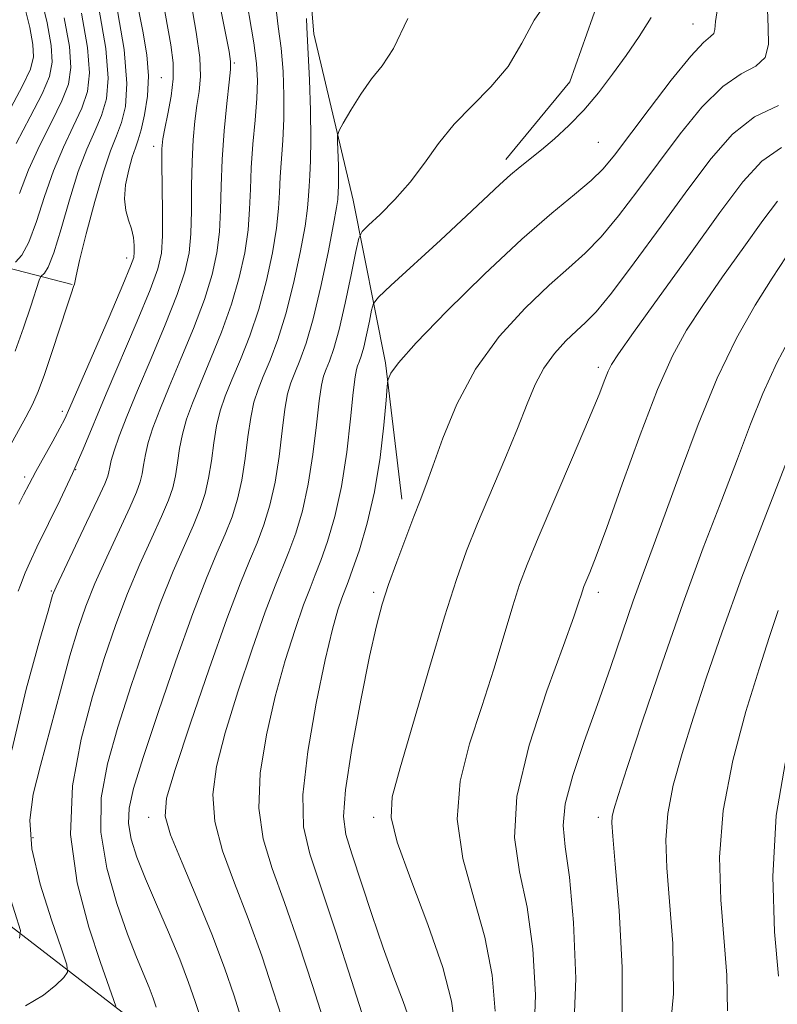
# Model space of a CAD drawing. Extents: x 2144800 to 2147700, y 319800 to 322700.
# Drawn here: x 2147252 to 2147370, y 321721 to 321874 of the extents above; entities that cross this region are included whole.
import ezdxf

# ---------------------------------------------------------------- set-up
doc = ezdxf.new("R2010")
doc.units = 0
doc.header["$MEASUREMENT"] = 0
for name, color, linetype, lineweight in [('DTM HARD BREAKLINE', 7, 'Continuous', 0), ('DTM SPOT ELEVATION', 2, 'Continuous', 13), ('INDEX CONTOUR', 41, 'Continuous', 13), ('INTERMEDIATE CONTOUR', 44, 'Continuous', 0)]:
    doc.layers.add(name, color=color, linetype=linetype, lineweight=lineweight)

msp = doc.modelspace()

# ---------------------------------------------------------------- linework, layer by layer
at = {"layer": 'DTM HARD BREAKLINE'}
for points in [[(2147340.39, 322025.2, 1129.84), (2147323.6, 322004.84, 1128.29), (2147310.41, 321982.57, 1126.35), (2147302.09, 321956.05, 1125.57), (2147297.81, 321926.34, 1124.92), (2147295.87, 321899.38, 1125.11), (2147298.17, 321871.99, 1126.46), (2147304.29, 321846.09, 1129.04), (2147309.35, 321820.82, 1133.78), (2147311.87, 321799.59, 1135.44)], [(2147328.06, 321852.46, 1131.48), (2147338.05, 321864.54, 1130.98), (2147345.08, 321884.49, 1129.84), (2147354.46, 321918.01, 1129.59), (2147366.86, 321983.8, 1131.44), (2147370.07, 322008.63, 1133.4)], [(2147260.54, 321832.97, 1111.91), (2147238.26, 321838.73, 1103.3), (2147218.1, 321838.33, 1098.99), (2147203.86, 321828.79, 1096.95), (2147192.81, 321818.83, 1095.43), (2147180.92, 321816.94, 1093.96), (2147159.05, 321812.51, 1088.53), (2147142.28, 321812.32, 1087.19), (2147124.03, 321816.37, 1083.38), (2147107.68, 321814.27, 1080.08), (2147093.24, 321806.44, 1077.13), (2147081.56, 321802.84, 1076.25), (2147050.79, 321813.49, 1068.85), (2147020.65, 321815.44, 1064.53), (2146990.64, 321824.03, 1058.06)], [(2147310.38, 321713.14, 1134.84), (2147268.36, 321719.77, 1122.26), (2147228.28, 321750.61, 1111.24), (2147220.04, 321783.94, 1104.66)]]:
    msp.add_polyline3d(points, dxfattribs=at)
at = {"layer": 'DTM SPOT ELEVATION'}
for p in [(2147357.19, 321873.53, 1133.19), (2147285.81, 321867.48, 1120.2), (2147274.42, 321865.19, 1114.85), (2147273.23, 321854.48, 1115.48), (2147342.48, 321855.09, 1132.97), (2147269.03, 321837.1, 1113.46), (2147342.48, 321820.09, 1139.6), (2147259.01, 321813.23, 1113.61), (2147261.11, 321804.17, 1116), (2147253.16, 321803.05, 1113.59), (2147257.31, 321785.3, 1117.86), (2147307.48, 321785.09, 1135.65), (2147342.48, 321785.09, 1142.51), (2147272.48, 321750.09, 1127.45), (2147307.48, 321750.09, 1137.61), (2147342.48, 321750.09, 1145.5), (2147254.45, 321746.92, 1120.67)]:
    msp.add_point(p, dxfattribs=at)
at = {"layer": 'INDEX CONTOUR', "flags": 128}
for points, elevation in [([(2147281.521, 321886.564), (2147284.479, 321871.837), (2147284.975, 321869.26), (2147285.217, 321867.701), (2147285.219, 321866.423), (2147285.013, 321864.466), (2147284.646, 321861.145), (2147284.234, 321856.893), (2147283.907, 321852.423), (2147283.749, 321848.31), (2147283.658, 321844.593), (2147283.486, 321841.173), (2147283.088, 321837.913), (2147282.343, 321834.52), (2147281.136, 321830.658), (2147279.424, 321826.148), (2147277.476, 321821.419), (2147275.634, 321817.052), (2147274.176, 321813.5), (2147273.114, 321810.691), (2147272.394, 321808.421), (2147271.951, 321806.514), (2147271.677, 321804.895), (2147271.455, 321803.519), (2147271.152, 321802.259), (2147270.574, 321800.681), (2147269.515, 321798.273), (2147265.933, 321790.559), (2147264.104, 321786.471), (2147262.669, 321782.935), (2147261.463, 321779.429), (2147260.21, 321775.186), (2147258.716, 321769.727), (2147255.636, 321758.152), (2147254.496, 321753.649), (2147253.955, 321749.62), (2147254.272, 321745.149), (2147255.559, 321739.682), (2147257.313, 321734.089), (2147258.882, 321729.609), (2147259.734, 321727.1), (2147259.828, 321725.945), (2147259.243, 321725.148), (2147258.026, 321723.934), (2147256.089, 321722.374), (2147253.31, 321720.753)], 1120), ([(2147334.627, 321877.159), (2147332.456, 321874.12), (2147330.535, 321870.534), (2147328.405, 321866.936), (2147325.749, 321863.73), (2147322.821, 321860.809), (2147320.006, 321857.937), (2147317.587, 321854.94), (2147315.404, 321851.892), (2147313.189, 321848.929), (2147310.783, 321846.201), (2147308.485, 321843.902), (2147306.703, 321842.243), (2147305.705, 321841.242), (2147305.195, 321840.173), (2147304.737, 321838.118), (2147303.998, 321834.497), (2147303.059, 321830.076), (2147302.105, 321825.961), (2147301.288, 321823.005), (2147300.625, 321821.075), (2147300.101, 321819.787), (2147299.693, 321818.719), (2147299.345, 321817.295), (2147298.993, 321814.898), (2147298.575, 321811.143), (2147298.035, 321806.555), (2147297.317, 321801.89), (2147296.394, 321797.772), (2147295.352, 321794.286), (2147294.3, 321791.389), (2147292.144, 321786.067), (2147290.616, 321782.03), (2147288.581, 321776.251), (2147286.357, 321769.576), (2147284.378, 321763.191), (2147283.02, 321757.977), (2147282.442, 321753.595), (2147282.752, 321749.399), (2147283.974, 321744.848), (2147285.833, 321739.829), (2147287.97, 321734.336), (2147290.056, 321728.508), (2147291.864, 321723.076), (2147293.191, 321718.919)], 1130), ([(2147264.715, 321875.992), (2147265.808, 321869.714), (2147266.169, 321865.103), (2147265.881, 321861.855), (2147265.132, 321859.31), (2147264.092, 321856.858), (2147262.857, 321854.068), (2147261.506, 321850.557), (2147260.123, 321846.165), (2147258.816, 321841.628), (2147257.693, 321837.906), (2147256.841, 321835.707), (2147256.247, 321834.728), (2147255.655, 321834.222), (2147255.417, 321833.656), (2147254.12, 321829.637), (2147252.982, 321826.253), (2147251.666, 321822.628)], 1110), ([(2147370.966, 321854.306), (2147367.922, 321852.198), (2147364.977, 321848.951), (2147361.406, 321844.18), (2147356.794, 321837.822), (2147351.935, 321831.086), (2147347.93, 321825.505), (2147345.582, 321822.186), (2147344.503, 321820.532), (2147344.016, 321819.519), (2147343.5, 321818.192), (2147342.579, 321815.862), (2147340.948, 321811.907), (2147338.459, 321806.056), (2147333.101, 321793.553), (2147331.388, 321789.425), (2147330.218, 321786.298), (2147329.143, 321782.96), (2147327.801, 321778.488), (2147326.173, 321773.101), (2147324.327, 321767.304), (2147322.417, 321761.501), (2147320.937, 321755.687), (2147320.466, 321749.758), (2147321.359, 321743.65), (2147323.066, 321737.477), (2147324.811, 321731.392), (2147325.957, 321725.526), (2147326.428, 321719.916)], 1140), ([(2147370.471, 321782.247), (2147369.113, 321778.21), (2147367.493, 321773.165), (2147365.45, 321766.544), (2147363.4, 321758.915), (2147361.901, 321751.127), (2147361.354, 321743.878), (2147361.525, 321737.247), (2147362.484, 321725.508), (2147362.599, 321719.965)], 1150)]:
    msp.add_lwpolyline(points, dxfattribs=dict(at, elevation=elevation))
at = {"layer": 'INTERMEDIATE CONTOUR', "flags": 128}
for points, elevation in [([(2147274.259, 321879.595), (2147275.938, 321870.291), (2147276.299, 321867.489), (2147276.302, 321865.007), (2147275.962, 321862.275), (2147275.447, 321859.54), (2147274.959, 321857.248), (2147274.655, 321855.638), (2147274.526, 321854.109), (2147274.513, 321851.852), (2147274.61, 321844.275), (2147274.601, 321840.581), (2147274.438, 321837.888), (2147273.885, 321835.446), (2147272.672, 321832.159), (2147270.656, 321827.293), (2147265.847, 321815.959), (2147262.278, 321807.375), (2147260.597, 321803.551), (2147258.678, 321799.489), (2147255.077, 321792.133), (2147253.947, 321789.713), (2147253.252, 321788.103), (2147252.501, 321786.197), (2147252.158, 321785.239)], 1116), ([(2147287.312, 321879.468), (2147288.842, 321870.574), (2147289.269, 321867.382), (2147289.404, 321864.728), (2147289.303, 321861.953), (2147289.033, 321858.578), (2147288.703, 321854.839), (2147288.431, 321851.156), (2147288.292, 321847.83), (2147288.176, 321844.695), (2147287.928, 321841.469), (2147287.414, 321837.926), (2147286.574, 321834.057), (2147285.368, 321829.908), (2147283.808, 321825.576), (2147282.107, 321821.357), (2147280.527, 321817.599), (2147279.279, 321814.544), (2147278.36, 321812.012), (2147277.714, 321809.716), (2147277.276, 321807.439), (2147276.949, 321805.227), (2147276.627, 321803.193), (2147276.2, 321801.36), (2147275.53, 321799.402), (2147274.473, 321796.897), (2147272.946, 321793.538), (2147271.107, 321789.46), (2147269.178, 321784.908), (2147267.329, 321780.053), (2147265.538, 321774.772), (2147263.736, 321768.865), (2147261.951, 321762.21), (2147260.63, 321754.977), (2147260.315, 321747.412), (2147261.334, 321739.847), (2147263.139, 321732.951), (2147264.957, 321727.48), (2147267.345, 321720.677)], 1122), ([(2147267.407, 321876.75), (2147268.653, 321869.554), (2147269.081, 321864.271), (2147268.839, 321860.69), (2147268.218, 321858.187), (2147267.452, 321856.126), (2147266.538, 321853.81), (2147265.414, 321850.53), (2147264.078, 321845.906), (2147262.751, 321840.878), (2147261.715, 321836.717), (2147261.166, 321834.355), (2147260.908, 321833.046), (2147260.78, 321832.65), (2147260.442, 321831.684), (2147259.773, 321829.687), (2147257.444, 321822.556), (2147256.23, 321818.975), (2147255.245, 321816.33), (2147254.357, 321814.302), (2147253.354, 321812.341), (2147250.768, 321807.605)], 1112), ([(2147279.059, 321876.785), (2147279.869, 321872.242), (2147280.404, 321868.293), (2147280.52, 321865.332), (2147280.325, 321863.025), (2147279.986, 321860.857), (2147279.651, 321858.391), (2147279.38, 321855.501), (2147279.21, 321852.137), (2147279.154, 321848.331), (2147279.134, 321844.434), (2147279.043, 321840.877), (2147278.763, 321837.901), (2147278.115, 321834.983), (2147276.904, 321831.409), (2147275.04, 321826.721), (2147272.844, 321821.481), (2147270.74, 321816.506), (2147269.072, 321812.457), (2147267.868, 321809.37), (2147267.074, 321807.125), (2147266.626, 321805.588), (2147266.405, 321804.563), (2147266.282, 321803.844), (2147266.103, 321803.156), (2147265.619, 321801.96), (2147264.559, 321799.652), (2147262.794, 321795.923), (2147258.039, 321785.933), (2147257.629, 321785.014), (2147257.5, 321784.638), (2147256.806, 321782.168), (2147255.54, 321777.717), (2147253.408, 321770.018), (2147251.144, 321760.508)], 1118), ([(2147255.598, 321878.077), (2147256.641, 321873.718), (2147257.272, 321870.191), (2147257.432, 321867.597), (2147257.007, 321865.349), (2147255.875, 321862.68), (2147254.015, 321859.067), (2147251.838, 321854.939)], 1104), ([(2147270.652, 321876.811), (2147271.531, 321872.398), (2147272.158, 321868.736), (2147272.423, 321865.449), (2147272.267, 321862.27), (2147271.83, 321859.379), (2147271.304, 321857.064), (2147270.834, 321855.478), (2147270.391, 321854.232), (2147269.906, 321852.8), (2147269.351, 321850.811), (2147268.878, 321848.513), (2147268.685, 321846.311), (2147268.896, 321844.509), (2147269.348, 321843.02), (2147269.805, 321841.66), (2147270.081, 321840.298), (2147270.194, 321839.031), (2147270.21, 321838.011), (2147270.128, 321837.202), (2147269.658, 321835.824), (2147268.44, 321832.91), (2147266.295, 321827.924), (2147260.216, 321813.862), (2147259.414, 321812.087), (2147258.651, 321810.604), (2147257.546, 321808.599), (2147254.922, 321803.892), (2147253.845, 321801.905), (2147252.974, 321800.249), (2147252.244, 321798.82)], 1114), ([(2147292.221, 321876.709), (2147292.648, 321873.156), (2147293.079, 321869.74), (2147293.382, 321866.116), (2147293.527, 321862.386), (2147293.511, 321858.761), (2147293.353, 321855.419), (2147292.937, 321849.718), (2147292.829, 321847.298), (2147292.693, 321844.79), (2147292.371, 321841.765), (2147291.739, 321837.939), (2147290.803, 321833.594), (2147289.6, 321829.158), (2147288.192, 321825.003), (2147286.738, 321821.295), (2147285.421, 321818.146), (2147284.383, 321815.588), (2147283.606, 321813.332), (2147283.034, 321811.012), (2147282.6, 321808.365), (2147282.22, 321805.559), (2147281.8, 321802.867), (2147281.249, 321800.464), (2147280.486, 321798.123), (2147279.43, 321795.52), (2147278.021, 321792.346), (2147276.282, 321788.362), (2147274.252, 321783.345), (2147272.005, 321777.23), (2147269.735, 321770.582), (2147267.67, 321764.122), (2147266.038, 321758.375), (2147265.07, 321753.078), (2147264.998, 321747.767), (2147265.931, 321742.159), (2147267.491, 321736.673), (2147269.177, 321731.904), (2147270.582, 321728.29), (2147272.516, 321723.603), (2147273.162, 321721.9), (2147273.634, 321720.533)], 1124), ([(2147253.056, 321876.492), (2147253.951, 321872.96), (2147254.427, 321870.351), (2147254.52, 321868.43), (2147254.051, 321866.514), (2147252.79, 321863.803), (2147250.656, 321859.803)], 1102), ([(2147262.024, 321875.234), (2147262.964, 321869.873), (2147263.257, 321865.935), (2147262.924, 321863.019), (2147262.047, 321860.433), (2147260.733, 321857.594), (2147259.184, 321854.358), (2147257.625, 321850.692), (2147256.233, 321846.666), (2147254.989, 321842.766), (2147253.825, 321839.579), (2147252.705, 321837.537), (2147251.718, 321836.439)], 1108), ([(2147361.002, 321875.949), (2147360.704, 321873.89), (2147360.595, 321872.681), (2147360.428, 321872.027), (2147359.948, 321871.56), (2147358.86, 321870.629), (2147356.86, 321868.51), (2147353.827, 321864.787), (2147350.356, 321860.279), (2147344.98, 321853.125), (2147343.225, 321851.006), (2147341.334, 321849.156), (2147338.751, 321847.004), (2147335.216, 321844.098), (2147330.537, 321840.017), (2147324.762, 321834.613), (2147318.876, 321828.841), (2147314.105, 321823.932), (2147311.34, 321820.811), (2147310.165, 321819.189), (2147309.837, 321818.471), (2147309.72, 321818.032), (2147309.612, 321817.131), (2147309.422, 321814.994), (2147309.062, 321811.118), (2147308.479, 321806.082), (2147307.618, 321800.736), (2147306.48, 321795.827), (2147305.263, 321791.71), (2147304.215, 321788.634), (2147303.509, 321786.706), (2147302.555, 321784.196), (2147301.931, 321782.356), (2147301.075, 321779.336), (2147299.937, 321774.565), (2147298.544, 321767.825), (2147297.249, 321760.309), (2147296.483, 321753.561), (2147296.586, 321748.604), (2147297.554, 321744.366), (2147299.29, 321739.252), (2147301.62, 321732.25), (2147304.053, 321724.688), (2147306.025, 321718.479)], 1134), ([(2147368.797, 321875.77), (2147368.9, 321872.958), (2147368.941, 321870.358), (2147368.423, 321868.314), (2147366.972, 321866.98), (2147364.696, 321865.745), (2147361.83, 321863.807), (2147358.598, 321860.593), (2147355.198, 321856.447), (2147351.814, 321851.941), (2147348.605, 321847.589), (2147345.631, 321843.671), (2147342.919, 321840.407), (2147340.431, 321837.875), (2147337.854, 321835.584), (2147334.802, 321832.9), (2147331.056, 321829.325), (2147327.04, 321824.905), (2147323.338, 321819.826), (2147320.415, 321814.354), (2147318.252, 321809.092), (2147316.708, 321804.73), (2147315.617, 321801.694), (2147314.722, 321799.365), (2147313.739, 321796.868), (2147312.474, 321793.568), (2147311.082, 321789.833), (2147309.806, 321786.274), (2147308.807, 321783.217), (2147307.91, 321779.856), (2147306.853, 321775.09), (2147305.489, 321768.303), (2147304.104, 321760.797), (2147303.099, 321754.352), (2147302.788, 321750.199), (2147303.154, 321747.381), (2147304.101, 321744.391), (2147307.209, 321734.957), (2147308.985, 321729.754), (2147310.654, 321725.181), (2147312.078, 321721.399), (2147313.133, 321718.438)], 1136), ([(2147259.333, 321874.476), (2147260.118, 321870.032), (2147260.344, 321866.767), (2147259.966, 321864.184), (2147258.961, 321861.557), (2147257.374, 321858.331), (2147255.511, 321854.649), (2147253.744, 321850.827), (2147252.342, 321847.168)], 1106), ([(2147297.053, 321874.399), (2147297.074, 321872.996), (2147297.317, 321868.906), (2147297.494, 321864.851), (2147297.649, 321860.044), (2147297.721, 321855.569), (2147297.673, 321852.261), (2147297.556, 321849.964), (2147297.442, 321848.278), (2147297.367, 321846.766), (2147297.211, 321844.885), (2147296.813, 321842.061), (2147296.064, 321837.951), (2147295.032, 321833.131), (2147293.833, 321828.407), (2147292.576, 321824.43), (2147291.369, 321821.233), (2147290.314, 321818.693), (2147289.486, 321816.631), (2147288.853, 321814.653), (2147288.353, 321812.307), (2147287.925, 321809.291), (2147287.492, 321805.891), (2147286.972, 321802.542), (2147286.298, 321799.567), (2147285.441, 321796.844), (2147284.386, 321794.143), (2147283.097, 321791.153), (2147281.455, 321787.264), (2147279.326, 321781.782), (2147276.679, 321774.407), (2147273.932, 321766.392), (2147271.606, 321759.378), (2147270.112, 321754.576), (2147269.408, 321751.471), (2147269.335, 321749.114), (2147269.76, 321746.684), (2147270.644, 321743.876), (2147271.972, 321740.508), (2147273.685, 321736.501), (2147275.55, 321732.189), (2147277.292, 321728.008), (2147278.682, 321724.348), (2147279.697, 321721.412), (2147280.359, 321719.359)], 1126), ([(2147312.83, 321874.36), (2147310.596, 321869.718), (2147308.798, 321867.034), (2147307.156, 321864.996), (2147305.48, 321862.603), (2147303.927, 321860.117), (2147302.742, 321858.108), (2147302.097, 321856.949), (2147301.872, 321856.196), (2147301.872, 321855.21), (2147301.995, 321851.498), (2147302.032, 321849.616), (2147302.023, 321848.285), (2147301.987, 321847.426), (2147301.904, 321846.234), (2147301.727, 321844.98), (2147301.256, 321842.357), (2147300.39, 321837.964), (2147299.262, 321832.668), (2147298.064, 321827.656), (2147296.96, 321823.858), (2147296.001, 321821.171), (2147295.208, 321819.24), (2147294.59, 321817.675), (2147294.099, 321815.974), (2147293.673, 321813.603), (2147293.249, 321810.217), (2147292.763, 321806.223), (2147292.145, 321802.216), (2147291.346, 321798.669), (2147290.397, 321795.565), (2147289.343, 321792.766), (2147288.182, 321789.988), (2147286.704, 321786.381), (2147284.647, 321780.947), (2147281.906, 321773.199), (2147278.998, 321764.696), (2147276.598, 321757.503), (2147275.257, 321753.053), (2147275.039, 321750.239), (2147275.886, 321747.318), (2147277.669, 321742.97), (2147279.972, 321737.561), (2147282.31, 321731.878), (2147284.274, 321726.637), (2147285.769, 321722.27), (2147286.775, 321719.139)], 1128), ([(2147350.697, 321874.527), (2147348.834, 321871.59), (2147346.791, 321868.647), (2147344.665, 321865.695), (2147342.472, 321862.824), (2147340.21, 321860.142), (2147337.898, 321857.743), (2147335.652, 321855.665), (2147333.613, 321853.932), (2147330.321, 321851.301), (2147328.809, 321850.039), (2147327.145, 321848.529), (2147321.959, 321843.654), (2147317.917, 321839.91), (2147310.18, 321832.809), (2147308.249, 321831), (2147307.47, 321830.004), (2147307.178, 321828.966), (2147306.83, 321827.26), (2147306.388, 321825.179), (2147305.938, 321823.241), (2147305.553, 321821.849), (2147305.241, 321820.94), (2147304.995, 321820.334), (2147304.796, 321819.762), (2147304.591, 321818.616), (2147304.313, 321816.194), (2147303.9, 321812.069), (2147303.306, 321806.887), (2147302.49, 321801.564), (2147301.444, 321796.874), (2147300.308, 321793.008), (2147299.257, 321790.012), (2147298.4, 321787.8), (2147297.583, 321785.753), (2147296.586, 321783.113), (2147295.256, 321779.304), (2147293.715, 321774.456), (2147292.157, 321768.878), (2147290.782, 321762.901), (2147289.846, 321756.952), (2147289.617, 321751.48), (2147290.28, 321746.726), (2147291.693, 321742.099), (2147293.63, 321736.794), (2147295.838, 321730.379), (2147297.959, 321723.882), (2147299.609, 321718.698)], 1132), ([(2147370.532, 321860.861), (2147366.8, 321859.104), (2147363.372, 321856.398), (2147360.039, 321852.614), (2147356.399, 321847.769), (2147352.23, 321842.053), (2147348.036, 321836.335), (2147344.503, 321831.658), (2147342.111, 321828.747), (2147340.492, 321827.07), (2147339.068, 321825.783), (2147337.403, 321824.194), (2147335.618, 321822.23), (2147333.972, 321819.973), (2147332.63, 321817.441), (2147331.366, 321814.406), (2147329.859, 321810.575), (2147327.898, 321805.82), (2147323.665, 321795.776), (2147321.968, 321791.54), (2147320.375, 321787.092), (2147318.516, 321781.263), (2147316.17, 321773.4), (2147311.624, 321757.781), (2147310.389, 321753.257), (2147310.192, 321750.054), (2147311.167, 321746.221), (2147313.29, 321740.375), (2147315.915, 321733.389), (2147318.237, 321726.704), (2147319.629, 321721.433), (2147320.171, 321717.378)], 1138), ([(2147370.375, 321845.974), (2147368.093, 321842.923), (2147365.114, 321838.809), (2147361.81, 321834.18), (2147358.717, 321829.739), (2147356.209, 321825.9), (2147354.014, 321821.894), (2147351.698, 321816.665), (2147348.981, 321809.6), (2147346.186, 321801.893), (2147343.787, 321795.186), (2147342.142, 321790.727), (2147341.146, 321788.178), (2147340.226, 321785.971), (2147339.989, 321785.335), (2147339.77, 321784.657), (2147339.432, 321783.576), (2147338.645, 321781.277), (2147337.03, 321776.828), (2147334.445, 321769.745), (2147331.681, 321761.321), (2147329.766, 321753.294), (2147329.429, 321746.926), (2147330.218, 321741.564), (2147331.384, 321736.079), (2147332.285, 321729.619), (2147332.684, 321722.455), (2147332.45, 321715.128)], 1142), ([(2147371.686, 321837.275), (2147369.504, 321833.975), (2147366.896, 321829.784), (2147363.996, 321824.615), (2147360.975, 321818.39), (2147358.003, 321811.207), (2147355.251, 321803.856), (2147352.887, 321797.303), (2147351.01, 321792.204), (2147349.435, 321787.989), (2147347.904, 321783.778), (2147346.209, 321778.887), (2147344.338, 321773.408), (2147342.328, 321767.629), (2147340.271, 321761.866), (2147338.473, 321756.552), (2147337.291, 321752.15), (2147336.972, 321748.814), (2147337.304, 321745.478), (2147337.96, 321740.766), (2147338.614, 321733.714), (2147338.94, 321724.993), (2147338.615, 321715.683)], 1144), ([(2147372.918, 321825.797), (2147370.248, 321820.784), (2147368.074, 321816.039), (2147366.163, 321811.239), (2147364.13, 321805.865), (2147361.67, 321799.487), (2147358.811, 321792.021), (2147355.663, 321783.471), (2147352.386, 321774.082), (2147349.348, 321765.057), (2147346.967, 321757.839), (2147345.537, 321753.455), (2147344.867, 321751.263), (2147344.638, 321750.205), (2147344.594, 321749.208), (2147344.729, 321747.127), (2147345.1, 321742.802), (2147345.69, 321735.563), (2147346.184, 321726.702), (2147346.192, 321717.999)], 1146), ([(2147372.233, 321806.557), (2147368.518, 321797.107), (2147364.817, 321787.42), (2147361.739, 321778.942), (2147359.268, 321771.731), (2147357.231, 321765.502), (2147355.494, 321759.999), (2147354.134, 321755.089), (2147353.269, 321750.666), (2147352.974, 321746.543), (2147353.127, 321742.187), (2147353.564, 321736.983), (2147354.058, 321730.446), (2147354.156, 321722.614), (2147353.347, 321713.657)], 1148), ([(2147371.793, 321759.956), (2147370.14, 321750.335), (2147369.617, 321740.841), (2147369.909, 321732.261), (2147370.489, 321725.346)], 1152), ([(2147250.735, 321738.038), (2147252.516, 321732.429), (2147252.329, 321731.264)], 1118)]:
    msp.add_lwpolyline(points, dxfattribs=dict(at, elevation=elevation))

doc.saveas('drawing.dxf')
